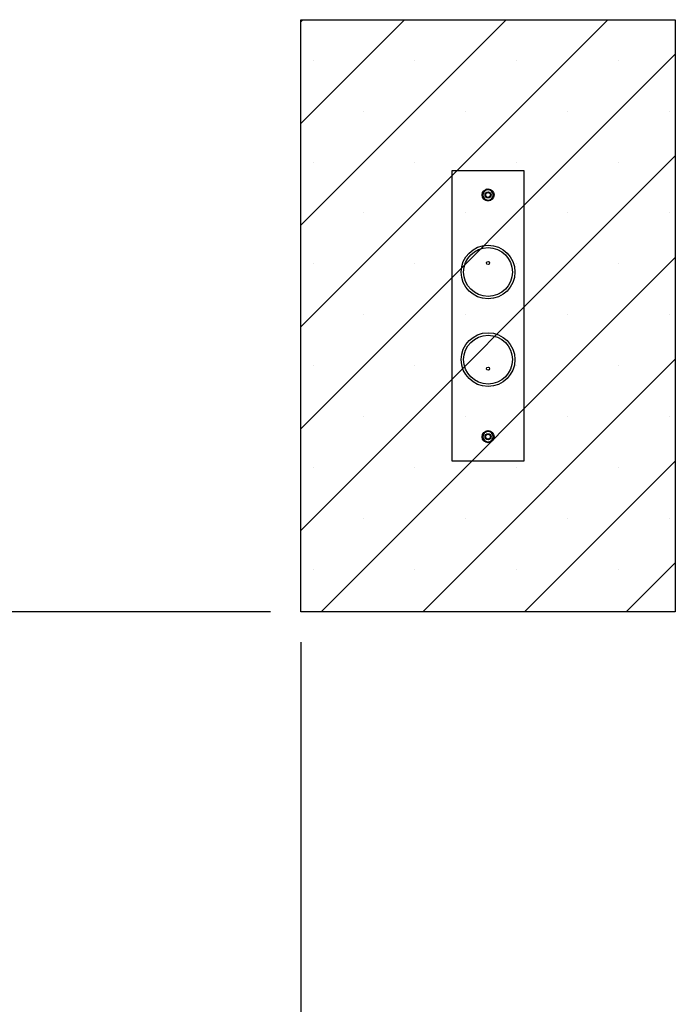
# Paper-space layout 'Blatt1(2)' of a CAD drawing. Units: millimetres. Extents: x 5 to 415, y 5 to 292.
# Drawn here: x 155 to 177, y 162 to 195 of the extents above; entities that cross this region are included whole.
import ezdxf

# ---------------------------------------------------------------- set-up
doc = ezdxf.new("R2010")
doc.units = ezdxf.units.MM
doc.layers.add('1', color=7, linetype='Continuous', lineweight=25)
doc.styles.add('SLDTEXTSTYLE1', font='TXT', dxfattribs={"width": 0.75})
doc.dimstyles.new('SLDDIMSTYLE2', dxfattribs={"dimtxt": 3.5, "dimasz": 3.302, "dimexe": 0, "dimexo": 0.0625, "dimgap": 0.875, "dimtad": 1, "dimdec": 0, "dimlfac": 50, "dimrnd": 1e-09, "dimzin": 12, "dimdsep": 46, "dimtxsty": 'SLDTEXTSTYLE1', "dimsah": 1, "dimcen": 0.09, "dimadec": 0, "dimazin": 3, "dimtfac": 1, "dimtdec": 0, "dimtofl": 0, "dimtmove": 0, "dimatfit": 3, "dimfxl": 0, "dimfrac": 2, "dimtolj": 1, "dimtzin": 12, "dimarcsym": 0})

# ---------------------------------------------------------------- blocks, each defined once
blk = doc.blocks.new('_D_10')
at = {"layer": '1'}
for p, q in [((164.609, 174.383), (164.609, 75.558)), ((68.754, 113.979), (68.754, 75.558)), ((164.609, 76.558), (68.754, 76.558))]:
    blk.add_line(p, q, dxfattribs=at)
for points in [[(68.754, 76.558), (72.056, 76.05), (72.056, 77.066)], [(164.609, 76.558), (161.307, 77.066), (161.307, 76.05)]]:
    blk.add_solid(points, dxfattribs=at)
at = {"layer": '1', "insert": (111.664, 81.07), "char_height": 3.5, "attachment_point": 1, "style": 'SLDTEXTSTYLE1'}
blk.add_mtext('4793', dxfattribs=at)
blk = doc.blocks.new('_D_15')
at = {"layer": '1'}
for p, q in [((163.609, 175.383), (27.754, 175.383)), ((28.754, 175.383), (28.754, 114.979)), ((67.754, 114.979), (27.754, 114.979))]:
    blk.add_line(p, q, dxfattribs=at)
for points in [[(28.754, 175.383), (28.246, 172.081), (29.262, 172.081)], [(28.754, 114.979), (29.262, 118.281), (28.246, 118.281)]]:
    blk.add_solid(points, dxfattribs=at)
at = {"layer": '1', "insert": (24.242, 140.163), "char_height": 3.5, "attachment_point": 1, "rotation": 90, "style": 'SLDTEXTSTYLE1'}
blk.add_mtext('3020', dxfattribs=at)

psp = doc.layouts.new('Blatt1(2)')

# ---------------------------------------------------------------- hatches: boundary and pattern name
at = {"layer": '1'}
h = psp.add_hatch(dxfattribs=at)
h.set_pattern_fill('SACNCR', color=256, style=0)
h.paths.add_polyline_path([(177.00925, 175.38309), (177.00925, 194.98309), (164.60925, 194.98309), (164.60925, 175.38309)], flags=0)

# ---------------------------------------------------------------- linework, layer by layer
at = {"color": 7, "linetype": 'Continuous', "lineweight": 25}
for p, q in [((164.60925, 175.38309), (164.60925, 194.98309)), ((164.60925, 194.98309), (177.00925, 194.98309)), ((177.00925, 194.98309), (177.00925, 175.38309)), ((169.60925, 189.98309), (169.60925, 180.38309)), ((172.00925, 189.98309), (169.60925, 189.98309)), ((172.00925, 180.38309), (172.00925, 189.98309)), ((170.74695, 189.36924), (170.68192, 189.29573)), ((170.84313, 189.34968), (170.74695, 189.36924)), ((170.93931, 189.33012), (170.84313, 189.34968)), ((170.68192, 189.29573), (170.61689, 189.22221)), ((170.64804, 189.12914), (170.6792, 189.03606)), ((170.6792, 189.03606), (170.77538, 189.0165)), ((170.77538, 189.0165), (170.87156, 188.99694)), ((170.87156, 188.99694), (170.93659, 189.07046)), ((170.93659, 189.07046), (171.00162, 189.14397)), ((171.00162, 189.14397), (170.97046, 189.23705)), ((170.68192, 181.29573), (170.61689, 181.22221)), ((170.74695, 181.36924), (170.68192, 181.29573)), ((170.84313, 181.34968), (170.74695, 181.36924)), ((170.93931, 181.33012), (170.84313, 181.34968)), ((171.00162, 181.14397), (170.97046, 181.23705)), ((170.64804, 181.12914), (170.6792, 181.03606)), ((170.6792, 181.03606), (170.77538, 181.0165)), ((170.77538, 181.0165), (170.87156, 180.99694)), ((170.87156, 180.99694), (170.93659, 181.07046)), ((170.93659, 181.07046), (171.00162, 181.14397)), ((169.60925, 180.38309), (172.00925, 180.38309)), ((177.00925, 175.38309), (164.60925, 175.38309))]:
    psp.add_line(p, q, dxfattribs=at)
for centre, radius in [((170.80925, 189.18309), 0.2), ((170.80925, 189.18309), 0.1), ((170.80925, 189.18309), 0.08), ((170.80925, 186.63309), 0.889), ((170.80925, 186.63309), 0.809), ((170.80925, 186.93309), 0.05), ((170.80925, 183.73309), 0.889), ((170.80925, 183.73309), 0.809), ((170.80925, 183.43309), 0.05), ((170.80925, 181.18309), 0.2), ((170.80925, 181.18309), 0.1), ((170.80925, 181.18309), 0.08)]:
    psp.add_circle(centre, radius, dxfattribs=at)
for centre, radius, start, end in [((170.80925, 189.18309), 0.184, 118.665051, 158.3312), ((170.80925, 189.18309), 0.17, 78.504985, 138.504985), ((170.80925, 189.18309), 0.184, 57.187842, 98.716778), ((170.80925, 189.18309), 0.17, 18.504985, 78.504985), ((170.80925, 189.18309), 0.184, 178.327871, 219.79189), ((170.80925, 189.18309), 0.17, 138.504985, 198.504985), ((170.80925, 189.18309), 0.17, 198.504985, 258.504985), ((170.80925, 189.18309), 0.184, 236.940029, 279.047194), ((170.80925, 189.18309), 0.17, 258.504985, 318.504985), ((170.80925, 189.18309), 0.184, 298.540941, 338.236787), ((170.80925, 189.18309), 0.17, 318.504985, 18.504985), ((170.80925, 189.18309), 0.184, 352.936902, 40.038511), ((170.80925, 181.18309), 0.184, 178.327871, 219.79189), ((170.80925, 181.18309), 0.184, 118.665051, 158.3312), ((170.80925, 181.18309), 0.17, 138.504985, 198.504985), ((170.80925, 181.18309), 0.17, 78.504985, 138.504985), ((170.80925, 181.18309), 0.184, 57.187842, 98.716778), ((170.80925, 181.18309), 0.17, 18.504985, 78.504985), ((170.80925, 181.18309), 0.17, 318.504985, 18.504985), ((170.80925, 181.18309), 0.184, 358.009425, 40.038511), ((170.80925, 181.18309), 0.17, 198.504985, 258.504985), ((170.80925, 181.18309), 0.184, 236.940029, 279.047194), ((170.80925, 181.18309), 0.17, 258.504985, 318.504985), ((170.80925, 181.18309), 0.184, 298.540941, 338.236787)]:
    psp.add_arc(centre, radius, start, end, dxfattribs=at)
for points, knots in [([(170.97046, 189.23705), (170.96267, 189.26035), (170.95225, 189.29148), (170.94191, 189.32236), (170.93931, 189.33012)], [0, 0, 0, 0, 0.74833496, 1, 1, 1, 1]), ([(170.61689, 189.22221), (170.61949, 189.21444), (170.62983, 189.18357), (170.64025, 189.15244), (170.64804, 189.12914)], [0, 0, 0, 0, 0.25167078, 1, 1, 1, 1]), ([(170.61689, 181.22221), (170.61949, 181.21444), (170.62983, 181.18357), (170.64025, 181.15244), (170.64804, 181.12914)], [0, 0, 0, 0, 0.25167078, 1, 1, 1, 1]), ([(170.97046, 181.23705), (170.96267, 181.26035), (170.95225, 181.29148), (170.94191, 181.32235), (170.93931, 181.33012)], [0, 0, 0, 0, 0.74831213, 1, 1, 1, 1])]:
    psp.add_open_spline(points, degree=3, knots=knots, dxfattribs=at)

# ---------------------------------------------------------------- dimensions: what is measured, and where the dimension line sits
at = {"layer": '1'}
dim = psp.add_linear_dim(base=(28.75416, 114.97909), p1=(164.60925, 175.38309), p2=(68.75416, 114.97909), angle=90, dimstyle='SLDDIMSTYLE2', dxfattribs=at)
dim.commit()
dim.dimension.update_dxf_attribs({"geometry": '_D_15', "text_midpoint": (28.75416, 145.18109), "dimtype": 160})
dim = psp.add_linear_dim(base=(68.75416, 76.55794), p1=(164.60925, 175.38309), p2=(68.75416, 114.97909), dimstyle='SLDDIMSTYLE2', dxfattribs=at)
dim.commit()
dim.dimension.update_dxf_attribs({"geometry": '_D_10', "text_midpoint": (116.68171, 76.55794), "dimtype": 160})

doc.saveas('drawing.dxf')
